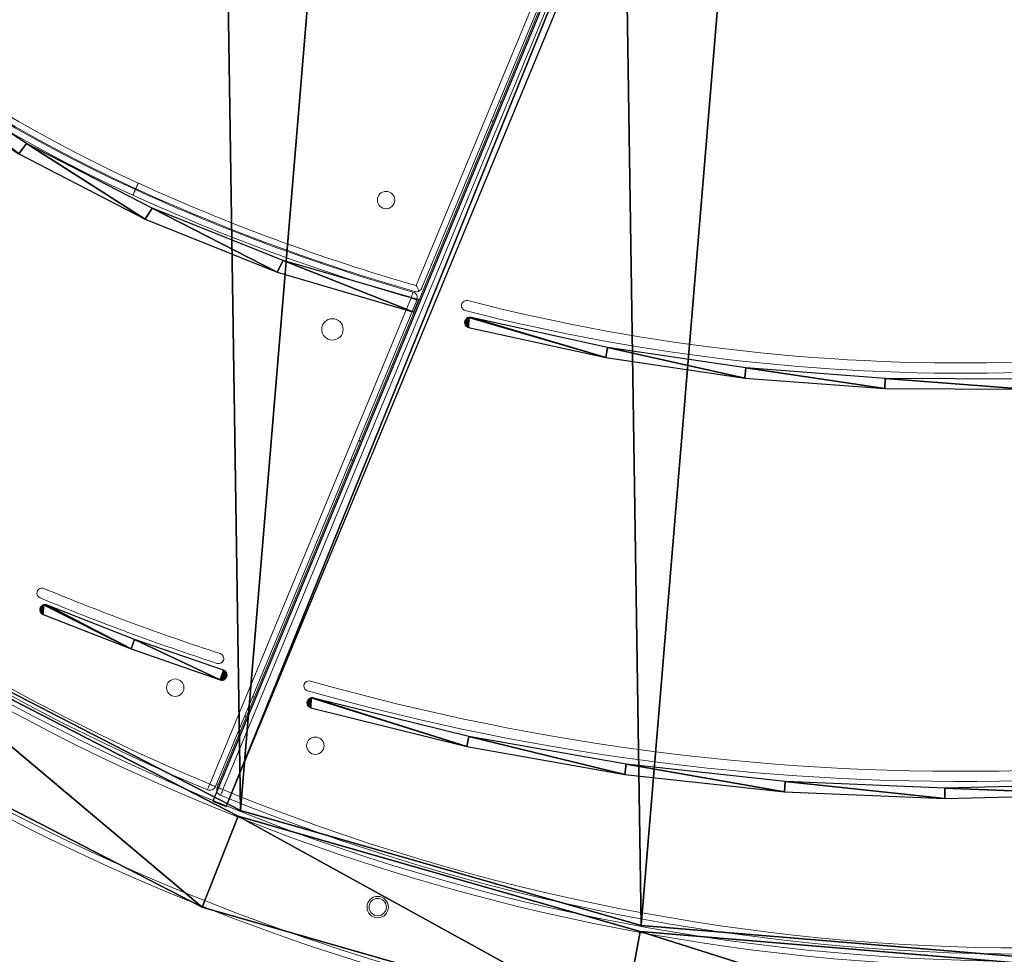
# Model space of a CAD drawing. Units: centimetres. Extents: x -310 to 310, y -311 to 309.
# Drawn here: x -49 to -1, y -104 to -58 of the extents above; entities that cross this region are included whole.
import ezdxf

# ---------------------------------------------------------------- set-up
doc = ezdxf.new("R2010")
doc.units = ezdxf.units.CM
doc.header["$LTSCALE"] = 2.54
doc.layers.get('0').update_dxf_attribs({"true_color": 0xff5454})
doc.layers.add('VP-EQ', color=7, linetype='Continuous', true_color=0x8a3492)

# ---------------------------------------------------------------- blocks, each defined once
blk = doc.blocks.new('Grupuj_17')
at = {"color": 52, "true_color": 0xc8d401}
mesh = blk.add_polyface(dxfattribs=at)
corners = [(2.309, 82.271), (1.693, 122.904), (0, 102.557), (7.322, 142.529), (8.532, 62.826), (16.672, 160.68), (18.429, 44.968), (29.384, 176.657), (31.619, 29.384), (44.968, 189.847), (47.596, 16.672), (62.826, 199.744), (65.747, 7.322), (82.271, 205.967), (85.372, 1.693), (102.557, 208.276), (105.719, 0), (122.904, 206.583), (126.005, 2.309), (142.529, 200.954), (145.45, 8.532), (160.68, 191.604), (163.308, 18.429), (176.657, 178.892), (178.892, 31.619), (189.847, 163.308), (191.604, 47.596), (199.744, 145.45), (200.954, 65.747), (205.967, 126.005), (206.583, 85.372), (208.276, 105.719)]
mesh.append_faces([[corners[k] for k in face] for face in [(0, 1, 2), (29, 30, 31)]], dxfattribs={"vtx0": -1, "color": 52})
mesh.append_faces([[corners[k] for k in face] for face in [(1, 0, 3), (3, 4, 5), (5, 6, 7), (7, 8, 9), (9, 10, 11), (11, 12, 13), (13, 14, 15), (15, 16, 17), (17, 18, 19), (19, 20, 21), (21, 22, 23), (23, 24, 25), (25, 26, 27), (27, 28, 29)]], dxfattribs={"vtx0": -1, "vtx1": -1, "color": 52})
mesh.append_faces([[corners[k] for k in face] for face in [(3, 0, 4), (5, 4, 6), (7, 6, 8), (9, 8, 10), (11, 10, 12), (13, 12, 14), (15, 14, 16), (17, 16, 18), (19, 18, 20), (21, 20, 22), (23, 22, 24), (25, 24, 26), (27, 26, 28), (29, 28, 30)]], dxfattribs={"vtx0": -1, "vtx2": -1, "color": 52})
blk = doc.blocks.new('Grupuj_2')
at = {"color": 28, "true_color": 0x301b02}
mesh = blk.add_polyface(dxfattribs=at)
corners = [(0.647, 0), (34.022, 82.405), (0, 0.268), (34.759, 82.355)]
mesh.append_faces([[corners[k] for k in face] for face in [(0, 1, 2), (1, 0, 3)]], dxfattribs={"vtx0": -1, "color": 28})
blk = doc.blocks.new('Grupuj_1')
at = {"color": 0}
blk.add_blockref('Grupuj_2', (0, 0), dxfattribs=at)
blk = doc.blocks.new('Grupuj_3')
at = {"color": 0}
blk.add_blockref('Grupuj_1', (0, 0, 0.2), dxfattribs=at)
blk = doc.blocks.new('Grupuj_4')
at = {"color": 0}
blk.add_blockref('Grupuj_3', (0, 0), dxfattribs=at)
blk = doc.blocks.new('Grupuj_5')
at = {"color": 0}
blk.add_blockref('Grupuj_4', (63.661, 0), dxfattribs=at)
blk = doc.blocks.new('Grupuj_6')
at = {"color": 0}
blk.add_blockref('Grupuj_5', (0, 0), dxfattribs=at)
blk = doc.blocks.new('Grupuj_7')
at = {"color": 0}
blk.add_blockref('Grupuj_6', (0, 0, -0.2), dxfattribs=at)
at = {"color": 28, "true_color": 0x301b02}
mesh = blk.add_polyface(dxfattribs=at)
corners = [(76.003, 23.624), (75.991, 23.745), (75.99, 23.684), (76.008, 23.804), (76.03, 23.57), (76.037, 23.855), (76.07, 23.523), (76.077, 23.899), (76.12, 23.488), (76.127, 23.932), (76.176, 23.466), (76.183, 23.952), (82.893, 21.99), (76.242, 23.958), (76.301, 23.95), (82.983, 22.482), (89.698, 20.992), (89.753, 21.489), (96.555, 20.475), (96.575, 20.975), (103.432, 20.442), (103.417, 20.942), (110.244, 21.391), (110.294, 20.894), (117.023, 22.32), (117.108, 21.828), (123.719, 23.725), (123.839, 23.239), (130.299, 25.597), (130.453, 25.121), (130.36, 25.609), (130.422, 25.605), (130.481, 25.586), (130.507, 25.146), (130.534, 25.553), (130.553, 25.182), (130.577, 25.509), (130.589, 25.228), (130.607, 25.455), (130.614, 25.282), (130.623, 25.398), (130.625, 25.339)]
mesh.append_faces([[corners[k] for k in face] for face in [(0, 1, 2), (40, 39, 41)]], dxfattribs={"vtx0": -1, "color": 28})
mesh.append_faces([[corners[k] for k in face] for face in [(1, 0, 3), (3, 4, 5), (5, 6, 7), (7, 8, 9), (9, 10, 11), (11, 12, 13), (13, 12, 14), (14, 12, 15), (15, 16, 17), (17, 18, 19), (19, 20, 21), (21, 20, 22), (22, 23, 24), (24, 25, 26), (26, 27, 28), (28, 29, 30), (30, 29, 31), (31, 29, 32), (32, 33, 34), (34, 35, 36), (36, 37, 38), (38, 39, 40)]], dxfattribs={"vtx0": -1, "vtx1": -1, "color": 28})
mesh.append_faces([[corners[k] for k in face] for face in [(3, 0, 4), (5, 4, 6), (7, 6, 8), (9, 8, 10), (11, 10, 12), (15, 12, 16), (17, 16, 18), (19, 18, 20), (22, 20, 23), (24, 23, 25), (26, 25, 27), (28, 27, 29), (32, 29, 33), (34, 33, 35), (36, 35, 37), (38, 37, 39)]], dxfattribs={"vtx0": -1, "vtx2": -1, "color": 28})
mesh = blk.add_polyface(dxfattribs=at)
corners = [(68.285, 4.995), (68.274, 5.114), (68.272, 5.054), (68.29, 5.172), (68.311, 4.941), (68.32, 5.225), (68.349, 4.895), (68.361, 5.269), (68.398, 4.859), (68.412, 5.301), (68.453, 4.836), (68.469, 5.321), (76.085, 2.95), (68.53, 5.326), (68.589, 5.317), (76.188, 3.44), (83.825, 1.579), (83.896, 2.074), (91.64, 0.728), (91.678, 1.227), (99.494, 0.401), (99.498, 0.901), (107.353, 0.599), (107.323, 1.098), (115.118, 1.818), (115.181, 1.322), (122.847, 3.057), (122.942, 2.567), (130.476, 4.81), (130.604, 4.327), (137.97, 7.069), (138.131, 6.595), (138.032, 7.081), (138.094, 7.078), (138.154, 7.06), (138.183, 6.62), (138.207, 7.027), (138.229, 6.657), (138.25, 6.982), (138.264, 6.703), (138.281, 6.928), (138.289, 6.756), (138.297, 6.871), (138.3, 6.813)]
mesh.append_faces([[corners[k] for k in face] for face in [(0, 1, 2), (42, 41, 43)]], dxfattribs={"vtx0": -1, "color": 28})
mesh.append_faces([[corners[k] for k in face] for face in [(1, 0, 3), (3, 4, 5), (5, 6, 7), (7, 8, 9), (9, 10, 11), (11, 12, 13), (13, 12, 14), (14, 12, 15), (15, 16, 17), (17, 18, 19), (19, 20, 21), (21, 22, 23), (23, 22, 24), (24, 25, 26), (26, 27, 28), (28, 29, 30), (30, 31, 32), (32, 31, 33), (33, 31, 34), (34, 35, 36), (36, 37, 38), (38, 39, 40), (40, 41, 42)]], dxfattribs={"vtx0": -1, "vtx1": -1, "color": 28})
mesh.append_faces([[corners[k] for k in face] for face in [(3, 0, 4), (5, 4, 6), (7, 6, 8), (9, 8, 10), (11, 10, 12), (15, 12, 16), (17, 16, 18), (19, 18, 20), (21, 20, 22), (24, 22, 25), (26, 25, 27), (28, 27, 29), (30, 29, 31), (34, 31, 35), (36, 35, 37), (38, 37, 39), (40, 39, 41)]], dxfattribs={"vtx0": -1, "vtx2": -1, "color": 28})
blk = doc.blocks.new('Grupuj_8')
at = {"color": 0}
blk.add_blockref('Grupuj_7', (0, 0), dxfattribs=at)
blk = doc.blocks.new('Grupuj_9')
at = {"color": 0}
blk.add_blockref('Grupuj_8', (0, 0), dxfattribs=at)
at = {"color": 28, "true_color": 0x301b02}
mesh = blk.add_polyface(dxfattribs=at)
corners = [(55.201, 9.585, 0), (55.203, 9.703, 0), (55.195, 9.644, 0), (55.22, 9.528, 0), (55.226, 9.76, 0), (55.253, 9.478, 0), (55.261, 9.809, 0), (55.297, 9.438, 0), (55.307, 9.848, 0), (55.349, 9.408, 0), (55.362, 9.875, 0), (59.651, 7.72, 0), (55.421, 9.888, 0), (55.482, 9.886, 0), (55.54, 9.87, 0), (59.825, 8.189, 0), (64.016, 6.202, 0), (64.171, 6.677, 0), (64.077, 6.19, 0), (64.139, 6.193, 0), (64.198, 6.212, 0), (64.225, 6.652, 0), (64.251, 6.245, 0), (64.271, 6.616, 0), (64.294, 6.29, 0), (64.307, 6.57, 0), (64.325, 6.344, 0), (64.332, 6.516, 0), (64.341, 6.4, 0), (64.343, 6.459, 0)]
mesh.append_faces([[corners[k] for k in face] for face in [(0, 1, 2), (27, 28, 29)]], dxfattribs={"vtx0": -1, "color": 28})
mesh.append_faces([[corners[k] for k in face] for face in [(1, 3, 4), (4, 5, 6), (6, 7, 8), (8, 9, 10), (10, 11, 12), (12, 11, 13), (13, 11, 14), (14, 11, 15), (15, 16, 17), (17, 20, 21), (21, 22, 23), (23, 24, 25), (25, 26, 27)]], dxfattribs={"vtx0": -1, "vtx1": -1, "color": 28})
mesh.append_faces([[corners[k] for k in face] for face in [(1, 0, 3), (4, 3, 5), (6, 5, 7), (8, 7, 9), (10, 9, 11), (15, 11, 16), (17, 16, 18), (17, 18, 19), (17, 19, 20), (21, 20, 22), (23, 22, 24), (25, 24, 26), (27, 26, 28)]], dxfattribs={"vtx0": -1, "vtx2": -1, "color": 28})
blk = doc.blocks.new('Grupuj_10')
at = {"color": 0}
blk.add_blockref('Grupuj_9', (0, 0), dxfattribs=at)
at = {"color": 28, "true_color": 0x301b02}
mesh = blk.add_polyface(dxfattribs=at)
corners = [(18.485, 88.709, 0), (18.925, 95.672, 0), (18.275, 95.672, 0), (19.128, 88.762, 0), (19.366, 81.798, 0), (19.998, 81.904, 0), (20.909, 75.005, 0), (21.526, 75.162, 0), (23.1, 68.392, 0), (23.699, 68.599, 0), (25.918, 62.021, 0), (26.496, 62.277, 0), (29.337, 55.951, 0), (29.89, 56.254, 0), (33.325, 50.24, 0), (33.851, 50.588, 0), (37.846, 44.939, 0), (38.34, 45.331, 0), (42.856, 40.099, 0), (43.317, 40.533, 0), (48.31, 35.764, 0), (48.734, 36.237, 0), (54.156, 31.976, 0), (54.54, 32.486, 0), (60.34, 28.768, 0), (60.682, 29.313, 0), (66.805, 26.172, 0), (67.102, 26.748, 0), (73.489, 24.211, 0), (73.74, 24.816, 0)]
mesh.append_faces([[corners[k] for k in face] for face in [(0, 1, 2), (27, 28, 29)]], dxfattribs={"vtx0": -1, "color": 28})
mesh.append_faces([[corners[k] for k in face] for face in [(1, 0, 3), (3, 4, 5), (5, 6, 7), (7, 8, 9), (9, 10, 11), (11, 12, 13), (13, 14, 15), (15, 16, 17), (17, 18, 19), (19, 20, 21), (21, 22, 23), (23, 24, 25), (25, 26, 27)]], dxfattribs={"vtx0": -1, "vtx1": -1, "color": 28})
mesh.append_faces([[corners[k] for k in face] for face in [(3, 0, 4), (5, 4, 6), (7, 6, 8), (9, 8, 10), (11, 10, 12), (13, 12, 14), (15, 14, 16), (17, 16, 18), (19, 18, 20), (21, 20, 22), (23, 22, 24), (25, 24, 26), (27, 26, 28)]], dxfattribs={"vtx0": -1, "vtx2": -1, "color": 28})
blk = doc.blocks.new('Grupuj_11')
at = {"color": 0}
blk.add_blockref('Grupuj_10', (0, 0), dxfattribs=at)
blk = doc.blocks.new('Grupuj_12')
at = {"color": 0}
blk.add_blockref('Grupuj_11', (0, 0), dxfattribs=at)
blk = doc.blocks.new('Grupuj_13')
at = {"color": 0}
blk.add_blockref('Grupuj_12', (0, 0), dxfattribs=at)
blk = doc.blocks.new('Grupuj_14')
at = {"color": 0}
blk.add_blockref('Grupuj_13', (0, 0), dxfattribs=at)
blk = doc.blocks.new('Grupuj_15')
at = {"color": 0}
blk.add_blockref('Grupuj_14', (0, 0), dxfattribs=at)
blk = doc.blocks.new('Grupuj_16')
at = {"color": 0}
blk.add_blockref('Grupuj_15', (0, 0), dxfattribs=at)
blk = doc.blocks.new('Grupuj_18')
at = {"color": 0}
for name, p in [('Grupuj_17', (0, 0)), ('Grupuj_16', (0.74, 7.511, 0.09))]:
    blk.add_blockref(name, p, dxfattribs=at)
blk = doc.blocks.new('Grupuj_19')
at = {"color": 9, "true_color": 0xcac7c7}
mesh = blk.add_polyface(dxfattribs=at)
corners = [(8.95, 65.901), (4.795, 107.65), (2.422, 86.299), (7.111, 87.306), (13.352, 67.803), (19.331, 47.169), (23.277, 49.893), (33.167, 30.822), (36.506, 34.264), (49.926, 17.488), (52.53, 21.516), (68.965, 7.681), (70.733, 12.138), (89.551, 1.775), (90.415, 6.493), (110.894, 0), (110.821, 4.795), (131.166, 7.111), (132.173, 2.422), (150.668, 13.352), (152.571, 8.95), (168.578, 23.277), (171.303, 19.331), (184.208, 36.506), (187.65, 33.167), (196.956, 52.53), (200.983, 49.926), (206.333, 70.733), (210.791, 68.965), (211.979, 90.415), (216.696, 89.551), (213.677, 110.821), (216.049, 132.173), (218.472, 110.894), (1.775, 128.92), (0, 107.578), (7.681, 149.507), (6.493, 128.056), (12.138, 147.739), (17.488, 168.545), (21.516, 165.942), (30.822, 185.305), (34.264, 181.966), (47.169, 199.141), (49.893, 195.194), (65.901, 209.522), (67.803, 205.12), (86.299, 216.049), (87.306, 211.36), (107.578, 218.472), (107.65, 213.677), (128.92, 216.696), (128.056, 211.979), (147.739, 206.333), (149.507, 210.791), (165.942, 196.956), (168.545, 200.983), (181.966, 184.208), (185.305, 187.65), (195.194, 168.578), (199.141, 171.303), (205.12, 150.668), (209.522, 152.571), (211.36, 131.166)]
mesh.append_faces([[corners[k] for k in face] for face in [(32, 30, 33), (2, 34, 35)]], dxfattribs={"vtx0": -1, "color": 9})
mesh.append_faces([[corners[k] for k in face] for face in [(0, 1, 2), (1, 0, 3), (3, 0, 4), (4, 5, 6), (6, 7, 8), (8, 9, 10), (10, 11, 12), (12, 13, 14), (14, 15, 16), (16, 15, 17), (17, 18, 19), (19, 20, 21), (21, 22, 23), (23, 24, 25), (25, 26, 27), (27, 28, 29), (29, 30, 31), (34, 2, 36), (36, 38, 39), (39, 40, 41), (41, 42, 43), (43, 44, 45), (45, 46, 47), (47, 48, 49), (49, 50, 51), (51, 53, 54), (54, 55, 56), (56, 57, 58), (58, 59, 60), (60, 61, 62), (62, 63, 32)]], dxfattribs={"vtx0": -1, "vtx1": -1, "color": 9})
mesh.append_faces([[corners[k] for k in face] for face in [(31, 30, 32), (36, 2, 1)]], dxfattribs={"vtx0": -1, "vtx1": -1, "vtx2": -1, "color": 9})
mesh.append_faces([[corners[k] for k in face] for face in [(4, 0, 5), (6, 5, 7), (8, 7, 9), (10, 9, 11), (12, 11, 13), (14, 13, 15), (17, 15, 18), (19, 18, 20), (21, 20, 22), (23, 22, 24), (25, 24, 26), (27, 26, 28), (29, 28, 30), (36, 1, 37), (36, 37, 38), (39, 38, 40), (41, 40, 42), (43, 42, 44), (45, 44, 46), (47, 46, 48), (49, 48, 50), (51, 50, 52), (51, 52, 53), (54, 53, 55), (56, 55, 57), (58, 57, 59), (60, 59, 61), (62, 61, 63), (32, 63, 31)]], dxfattribs={"vtx0": -1, "vtx2": -1, "color": 9})
blk = doc.blocks.new('Grupuj_20')
at = {"color": 0}
for name, p in [('Grupuj_19', (0, 0, 1)), ('Grupuj_18', (5.098, 5.098, 1))]:
    blk.add_blockref(name, p, dxfattribs=at)
at = {"color": 9, "true_color": 0xcac7c7}
mesh = blk.add_polyface(dxfattribs=at)
corners = [(1.775, 128.92), (2.422, 86.299), (0, 107.578), (7.681, 149.507), (4.795, 107.65), (6.493, 128.056), (12.138, 147.739), (17.488, 168.545), (21.516, 165.942), (30.822, 185.305), (34.264, 181.966), (47.169, 199.141), (49.893, 195.194), (65.901, 209.522), (67.803, 205.12), (86.299, 216.049), (87.306, 211.36), (107.578, 218.472), (107.65, 213.677), (128.92, 216.696), (128.056, 211.979), (147.739, 206.333), (149.507, 210.791), (165.942, 196.956), (168.545, 200.983), (181.966, 184.208), (185.305, 187.65), (195.194, 168.578), (199.141, 171.303), (205.12, 150.668), (209.522, 152.571), (211.36, 131.166), (216.049, 132.173), (213.677, 110.821), (8.95, 65.901), (7.111, 87.306), (13.352, 67.803), (19.331, 47.169), (23.277, 49.893), (33.167, 30.822), (36.506, 34.264), (49.926, 17.488), (52.53, 21.516), (68.965, 7.681), (70.733, 12.138), (89.551, 1.775), (90.415, 6.493), (110.894, 0), (110.821, 4.795), (131.166, 7.111), (132.173, 2.422), (150.668, 13.352), (152.571, 8.95), (168.578, 23.277), (171.303, 19.331), (184.208, 36.506), (187.65, 33.167), (196.956, 52.53), (200.983, 49.926), (206.333, 70.733), (210.791, 68.965), (211.979, 90.415), (216.696, 89.551), (218.472, 110.894)]
mesh.append_faces([[corners[k] for k in face] for face in [(0, 1, 2), (62, 32, 63)]], dxfattribs={"vtx0": -1, "color": 9})
mesh.append_faces([[corners[k] for k in face] for face in [(4, 3, 5), (5, 3, 6), (6, 7, 8), (8, 9, 10), (10, 11, 12), (12, 13, 14), (14, 15, 16), (16, 17, 18), (18, 19, 20), (20, 19, 21), (21, 22, 23), (23, 24, 25), (25, 26, 27), (27, 28, 29), (29, 30, 31), (31, 32, 33), (34, 36, 37), (37, 38, 39), (39, 40, 41), (41, 42, 43), (43, 44, 45), (45, 46, 47), (47, 49, 50), (50, 51, 52), (52, 53, 54), (54, 55, 56), (56, 57, 58), (58, 59, 60), (60, 61, 62)]], dxfattribs={"vtx0": -1, "vtx1": -1, "color": 9})
mesh.append_faces([[corners[k] for k in face] for face in [(1, 3, 4), (62, 33, 32)]], dxfattribs={"vtx0": -1, "vtx1": -1, "vtx2": -1, "color": 9})
mesh.append_faces([[corners[k] for k in face] for face in [(1, 0, 3), (6, 3, 7), (8, 7, 9), (10, 9, 11), (12, 11, 13), (14, 13, 15), (16, 15, 17), (18, 17, 19), (21, 19, 22), (23, 22, 24), (25, 24, 26), (27, 26, 28), (29, 28, 30), (31, 30, 32), (4, 34, 1), (34, 4, 35), (34, 35, 36), (37, 36, 38), (39, 38, 40), (41, 40, 42), (43, 42, 44), (45, 44, 46), (47, 46, 48), (47, 48, 49), (50, 49, 51), (52, 51, 53), (54, 53, 55), (56, 55, 57), (58, 57, 59), (60, 59, 61), (62, 61, 33)]], dxfattribs={"vtx0": -1, "vtx2": -1, "color": 9})
at = {"color": 52, "true_color": 0xc8d401}
mesh = blk.add_polyface(dxfattribs=at)
corners = [(6.79, 128.002), (7.407, 87.369), (5.098, 107.655), (12.42, 147.627), (13.63, 67.923), (21.77, 165.777), (23.526, 50.065), (34.481, 181.755), (36.717, 34.481), (50.065, 194.945), (52.694, 21.77), (67.923, 204.842), (70.844, 12.42), (87.369, 211.064), (90.47, 6.79), (107.655, 213.374), (110.817, 5.098), (128.002, 211.681), (131.103, 7.407), (147.627, 206.052), (150.548, 13.63), (165.777, 196.702), (168.406, 23.526), (181.755, 183.99), (183.99, 36.717), (194.945, 168.406), (196.702, 52.694), (204.842, 150.548), (206.052, 70.844), (211.064, 131.103), (211.681, 90.47), (213.374, 110.817)]
mesh.append_faces([[corners[k] for k in face] for face in [(0, 1, 2), (30, 29, 31)]], dxfattribs={"vtx0": -1, "color": 52})
mesh.append_faces([[corners[k] for k in face] for face in [(1, 3, 4), (4, 5, 6), (6, 7, 8), (8, 9, 10), (10, 11, 12), (12, 13, 14), (14, 15, 16), (16, 17, 18), (18, 19, 20), (20, 21, 22), (22, 23, 24), (24, 25, 26), (26, 27, 28), (28, 29, 30)]], dxfattribs={"vtx0": -1, "vtx1": -1, "color": 52})
mesh.append_faces([[corners[k] for k in face] for face in [(1, 0, 3), (4, 3, 5), (6, 5, 7), (8, 7, 9), (10, 9, 11), (12, 11, 13), (14, 13, 15), (16, 15, 17), (18, 17, 19), (20, 19, 21), (22, 21, 23), (24, 23, 25), (26, 25, 27), (28, 27, 29)]], dxfattribs={"vtx0": -1, "vtx2": -1, "color": 52})
at = {"color": 28, "true_color": 0x301b02}
mesh = blk.add_polyface(dxfattribs=at)
corners = [(70.844, 12.42), (52.694, 21.77, 1), (52.694, 21.77), (70.844, 12.42, 1)]
mesh.append_faces([[corners[k] for k in face] for face in [(0, 1, 2), (1, 0, 3)]], dxfattribs={"vtx0": -1, "color": 28})
mesh = blk.add_polyface(dxfattribs=at)
corners = [(52.53, 21.516, 1), (70.733, 12.138), (52.53, 21.516), (70.733, 12.138, 1)]
mesh.append_faces([[corners[k] for k in face] for face in [(0, 1, 2), (1, 0, 3)]], dxfattribs={"vtx0": -1, "color": 28})
mesh = blk.add_polyface(dxfattribs=at)
corners = [(68.965, 7.681), (49.926, 17.488, 1), (49.926, 17.488), (68.965, 7.681, 1)]
mesh.append_faces([[corners[k] for k in face] for face in [(0, 1, 2), (1, 0, 3)]], dxfattribs={"vtx0": -1, "color": 28})
mesh = blk.add_polyface(dxfattribs=at)
corners = [(70.733, 12.138, 1), (90.415, 6.493), (70.733, 12.138), (90.415, 6.493, 1)]
mesh.append_faces([[corners[k] for k in face] for face in [(0, 1, 2), (1, 0, 3)]], dxfattribs={"vtx0": -1, "color": 28})
mesh = blk.add_polyface(dxfattribs=at)
corners = [(90.47, 6.79), (70.844, 12.42, 1), (70.844, 12.42), (90.47, 6.79, 1)]
mesh.append_faces([[corners[k] for k in face] for face in [(0, 1, 2), (1, 0, 3)]], dxfattribs={"vtx0": -1, "color": 28})
mesh = blk.add_polyface(dxfattribs=at)
corners = [(89.551, 1.775), (68.965, 7.681, 1), (68.965, 7.681), (89.551, 1.775, 1)]
mesh.append_faces([[corners[k] for k in face] for face in [(0, 1, 2), (1, 0, 3)]], dxfattribs={"vtx0": -1, "color": 28})
mesh = blk.add_polyface(dxfattribs=at)
corners = [(110.817, 5.098), (90.47, 6.79, 1), (90.47, 6.79), (110.817, 5.098, 1)]
mesh.append_faces([[corners[k] for k in face] for face in [(0, 1, 2), (1, 0, 3)]], dxfattribs={"vtx0": -1, "color": 28})
mesh = blk.add_polyface(dxfattribs=at)
corners = [(90.415, 6.493, 1), (110.821, 4.795), (90.415, 6.493), (110.821, 4.795, 1)]
mesh.append_faces([[corners[k] for k in face] for face in [(0, 1, 2), (1, 0, 3)]], dxfattribs={"vtx0": -1, "color": 28})
blk = doc.blocks.new('0728_')
at = {"color": 7, "linetype": 'Continuous', "lineweight": 18}
for p, q in [((464.135, 114.728), (498.247, 197.083)), ((498.524, 196.968), (464.412, 114.613)), ((488.752, 173.115), (498.617, 196.93)), ((498.894, 196.815), (489.03, 173)), ((498.56, 196.792), (498.467, 196.83)), ((497.18, 193.462), (497.088, 193.5)), ((497.188, 193.48), (497.096, 193.518)), ((496.698, 192.558), (496.79, 192.519)), ((496.705, 192.576), (496.798, 192.538)), ((491.982, 180.912), (491.89, 180.95)), ((491.99, 180.93), (491.897, 180.968)), ((491.499, 180.008), (491.592, 179.969)), ((491.507, 180.026), (491.599, 179.988)), ((464.595, 114.793), (488.502, 172.51)), ((488.779, 172.396), (464.872, 114.678)), ((493.445, 171.25), (493.465, 171.296)), ((485.105, 164.309), (485.013, 164.348)), ((485.113, 164.328), (485.02, 164.366)), ((484.622, 163.405), (484.715, 163.367)), ((484.63, 163.424), (484.722, 163.386))]:
    blk.add_line(p, q, dxfattribs=at)
at = {"color": 7, "linetype": 'Continuous', "lineweight": 18, "flags": 128}
for points in [[(498.247, 197.083), (498.27, 197.137), (498.291, 197.189), (498.311, 197.237), (498.328, 197.279), (498.342, 197.313), (498.353, 197.339), (498.359, 197.355), (498.361, 197.36)], [(498.247, 197.083), (498.301, 197.06), (498.353, 197.039), (498.401, 197.019), (498.443, 197.002), (498.478, 196.987), (498.503, 196.977), (498.519, 196.97), (498.524, 196.968)], [(498.894, 196.815), (498.84, 196.837), (498.788, 196.859), (498.74, 196.879), (498.698, 196.896), (498.664, 196.91), (498.638, 196.921), (498.622, 196.927), (498.617, 196.93)], [(499.01, 197.092), (499.008, 197.086), (499.001, 197.071), (498.99, 197.045), (498.976, 197.011), (498.958, 196.969), (498.938, 196.921), (498.917, 196.869), (498.894, 196.815)], [(489.03, 173), (488.976, 173.022), (488.924, 173.044), (488.876, 173.064), (488.834, 173.081), (488.799, 173.096), (488.774, 173.106), (488.758, 173.113), (488.752, 173.115)], [(489.03, 173), (489.014, 172.944), (488.998, 172.89), (488.984, 172.84), (488.971, 172.796), (488.961, 172.76), (488.953, 172.734), (488.949, 172.717), (488.947, 172.712)], [(502.655, 167.969), (502.631, 167.916), (502.607, 167.865), (502.586, 167.817), (502.567, 167.776), (502.552, 167.742), (502.54, 167.717), (502.533, 167.701), (502.531, 167.696)], [(502.51, 167.651), (502.507, 167.645), (502.5, 167.63), (502.489, 167.605), (502.473, 167.571), (502.454, 167.529), (502.433, 167.482), (502.41, 167.431), (502.385, 167.378)]]:
    blk.add_lwpolyline(points, dxfattribs=at)
at = {"color": 7, "linetype": 'Continuous', "lineweight": 18}
for centre, radius in [((490.667, 202.838), 0.525), ((490.667, 202.838), 0.425), ((493.722, 194.932), 0.425), ((500.584, 192.09), 0.425), ((492.883, 174.541), 0.525), ((490.258, 168.204), 0.425)]:
    blk.add_circle(centre, radius, dxfattribs=at)
for centre, radius, start, end in [((458.906, 101.189), 109.3, 359.58834, 89.22038), ((458.906, 101.189), 109, 359.58834, 89.22038), ((458.906, 101.189), 104.3, 359.59608, 89.21264), ((458.906, 101.189), 104.6, 359.59608, 89.21264), ((458.906, 101.189), 103.95, 67.69347, 112.30653), ((458.906, 101.189), 103.65, 67.69347, 112.30653), ((498.247, 197.083), 0.3, 337.5, 67.6935), ((498.894, 196.815), 0.3, 67.3065, 157.5), ((458.906, 101.189), 103.65, 0.19347, 67.30653), ((458.906, 101.189), 103.95, 0.19347, 67.30653), ((462.098, 79.097), 117.589, 74.20667, 108.68596), ((462.098, 79.097), 117.089, 74.20667, 108.68596), ((494.034, 192.006), 0.25, 254.2067, 337.5), ((494.034, 192.006), 0.25, 337.5, 74.2067), ((498.456, 190.661), 0.25, 71.9497, 157.5), ((498.456, 190.661), 0.25, 157.5, 251.9497), ((462.098, 79.097), 117.089, 67.44539, 71.94969), ((462.098, 79.097), 117.589, 67.44539, 71.94969), ((507.105, 187.461), 0.25, 345.1333, 67.4454), ((507.105, 187.461), 0.25, 247.4454, 345.1333), ((462.098, 79.097), 97.589, 75.5931, 107.90076), ((462.098, 79.097), 97.089, 75.5931, 107.90076), ((486.317, 173.375), 0.25, 337.5, 75.5931), ((486.317, 173.375), 0.25, 255.5931, 337.5), ((489.03, 173), 0.3, 157.5, 253.997), ((488.779, 172.396), 0.3, 115.7998, 157.5), ((462.098, 79.097), 97.339, 65.47023, 74.04068), ((462.098, 79.097), 97.389, 65.47023, 73.99698), ((462.098, 79.097), 97.689, 65.47023, 73.99698), ((462.098, 79.097), 97.039, 65.47023, 74.04068), ((473.117, 103.243), 71.148, 358.6281, 65.47023), ((473.117, 103.243), 70.498, 358.61545, 65.47023), ((473.117, 103.243), 70.798, 358.37844, 65.47023), ((473.117, 103.243), 70.848, 358.6281, 65.47023)]:
    blk.add_arc(centre, radius, start, end, dxfattribs=at)
for points, knots in [([(488.862, 172.684), (488.862, 172.684), (488.849, 172.688), (488.795, 172.699), (488.722, 172.696), (488.664, 172.672), (488.649, 172.666)], [0, 0, 0, 0, 0.0037065, 0.1913292, 0.7918416, 1, 1, 1, 1]), ([(488.649, 172.666), (488.668, 172.627), (488.707, 172.545), (488.755, 172.446), (488.779, 172.396), (488.779, 172.396)], [0, 0, 0, 0, 0.476239, 0.996575, 1, 1, 1, 1])]:
    blk.add_open_spline(points, degree=3, knots=knots, dxfattribs=at)
blk = doc.blocks.new('0728 2D_')
at = {"layer": 'VP-EQ', "color": 0}
blk.add_circle((1188.185, 207.627), 310, dxfattribs=at)
at = {"rotation": 180}
blk.add_blockref('0728_', (1647.288, 309.454), dxfattribs=at)

msp = doc.modelspace()

# ---------------------------------------------------------------- block references
at = {"color": 0}
msp.add_blockref('Grupuj_20', (-109.235, -109.208), dxfattribs=at)
at = {"layer": 'VP-EQ', "color": 0}
msp.add_blockref('0728 2D_', (-1188.288, -208.139), dxfattribs=at)

doc.saveas('drawing.dxf')
